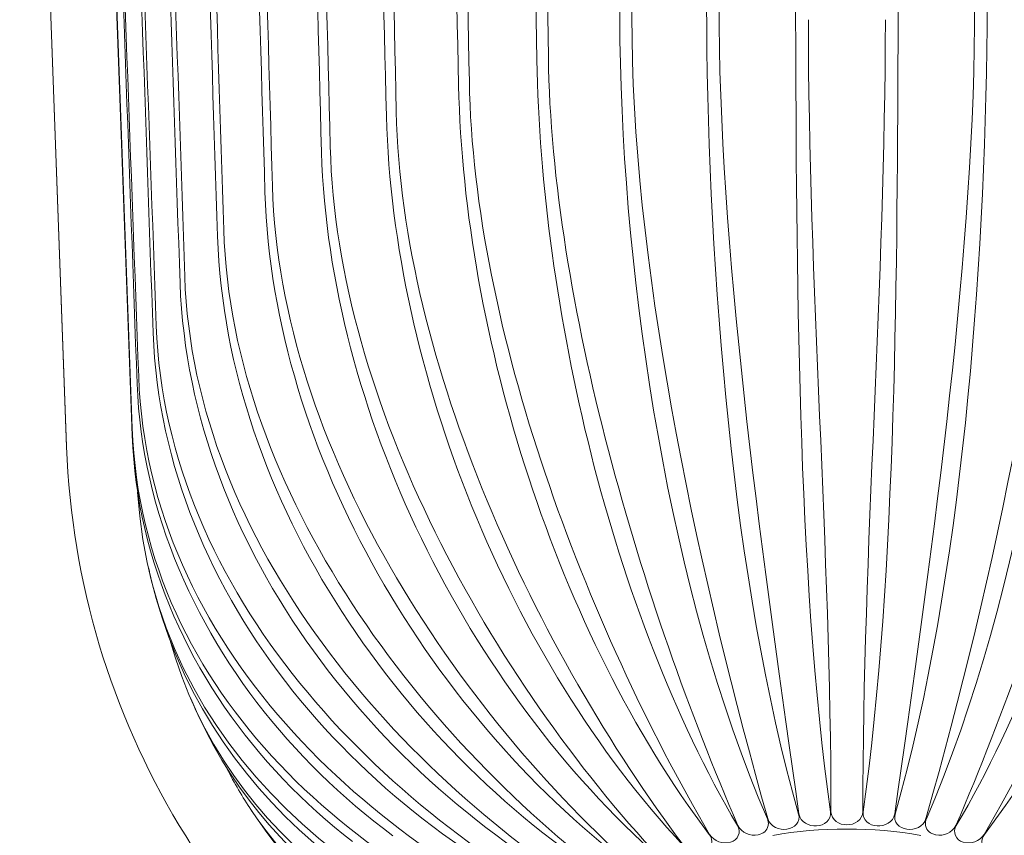
# Model space of a CAD drawing. Units: millimetres. Extents: x 397 to 10179, y 3507 to 4135.
# Drawn here: x 1933 to 1994, y 3887 to 3937 of the extents above; entities that cross this region are included whole.
import ezdxf

# ---------------------------------------------------------------- set-up
doc = ezdxf.new("R2010")
doc.units = ezdxf.units.MM
doc.layers.add('Layer 01', color=7, linetype='Continuous')

msp = doc.modelspace()

# ---------------------------------------------------------------- linework, layer by layer
at = {"layer": 'Layer 01', "color": 178, "lineweight": 0}
for p, q in [((1937.493, 3990.371), (1940.386, 3911.768)), ((1940.387, 3911.313), (1937.493, 3990.131)), ((1936.332, 3910.615), (1933.436, 3989.409)), ((1936.329, 3910.665), (1933.436, 3989.409)), ((1941.543, 3902.49), (1941.336, 3903.404)), ((1941.442, 3902.931), (1941.404, 3903.106)), ((1944.501, 3893.96), (1943.994, 3895.09)), ((1944.342, 3894.306), (1944.175, 3894.687)), ((1947.662, 3888.305), (1947.645, 3888.333)), ((1948.586, 3886.962), (1947.734, 3888.197)), ((1989.397, 3887.672), (1989.456, 3887.878))]:
    msp.add_line(p, q, dxfattribs=at)
for points in [[(1956.483, 3886.615), (1955.895, 3887.059), (1955.314, 3887.512), (1954.742, 3887.975), (1954.177, 3888.448), (1953.62, 3888.93), (1953.071, 3889.422), (1952.531, 3889.923), (1951.999, 3890.433), (1951.476, 3890.953), (1950.962, 3891.482), (1950.458, 3892.02), (1949.963, 3892.567), (1949.477, 3893.124), (1949.004, 3893.686), (1948.542, 3894.256), (1948.089, 3894.836), (1947.648, 3895.423), (1947.218, 3896.019), (1946.798, 3896.622), (1946.391, 3897.233), (1945.995, 3897.852), (1945.611, 3898.478), (1945.239, 3899.111), (1944.88, 3899.752), (1944.534, 3900.399), (1944.201, 3901.053), (1943.881, 3901.713), (1943.574, 3902.379), (1943.282, 3903.052), (1943.003, 3903.731), (1942.739, 3904.415), (1942.489, 3905.105), (1942.254, 3905.801), (1942.034, 3906.502), (1941.83, 3907.207), (1941.641, 3907.918), (1941.468, 3908.634), (1941.311, 3909.354), (1941.17, 3910.078), (1941.046, 3910.806), (1940.939, 3911.539), (1940.849, 3912.275), (1940.777, 3913.015), (1940.722, 3913.759), (1940.685, 3914.506)], [(1953.989, 3886.251), (1953.425, 3886.696), (1952.869, 3887.151), (1952.321, 3887.617), (1951.782, 3888.092), (1951.252, 3888.578), (1950.731, 3889.074), (1950.219, 3889.581), (1949.716, 3890.097), (1949.223, 3890.624), (1948.741, 3891.159), (1948.27, 3891.704), (1947.81, 3892.257), (1947.362, 3892.819), (1946.926, 3893.389), (1946.501, 3893.968), (1946.089, 3894.554), (1945.689, 3895.148), (1945.302, 3895.75), (1944.928, 3896.36), (1944.566, 3896.976), (1944.218, 3897.6), (1943.884, 3898.231), (1943.563, 3898.869), (1943.256, 3899.513), (1942.963, 3900.163), (1942.685, 3900.82), (1942.421, 3901.484), (1942.172, 3902.153), (1941.939, 3902.827), (1941.72, 3903.508), (1941.517, 3904.193), (1941.33, 3904.884), (1941.158, 3905.581), (1941.003, 3906.281), (1940.864, 3906.987), (1940.742, 3907.697), (1940.636, 3908.412), (1940.548, 3909.131), (1940.476, 3909.854), (1940.423, 3910.58), (1940.387, 3911.311)], [(1989.088, 3886.627), (1988.531, 3886.725), (1987.971, 3886.807), (1987.407, 3886.876), (1986.839, 3886.931), (1986.266, 3886.972), (1985.688, 3887.001), (1985.104, 3887.018), (1984.515, 3887.024), (1983.925, 3887.019), (1983.342, 3887.002), (1982.764, 3886.973), (1982.192, 3886.931), (1981.623, 3886.876), (1981.06, 3886.808), (1980.5, 3886.725), (1979.943, 3886.628)]]:
    msp.add_lwpolyline(points, dxfattribs=at)
for centre, radius, start, end in [((-2670432.245, -89011.372), 2673989.185, 1.991598743, 1.993297414), ((2552935.887, 97635.962), 2552716.131, 182.102273052, 182.104043178), ((-1327524.01, -43945.061), 1330325.867, 2.061707741, 2.065113513), ((1968.818, 3902.266), 25.347, 206.58553, 213.34771), ((1977.189, 3886.879), 0.675, 282.81938, 32.61068), ((1978.775, 3887.77), 1.12, 207.65929, 283.30665), ((1979.01, 3887.39), 0.658, 348.90905, 24.84682), ((1990.005, 3887.392), 0.642, 154.69073, 191.5534), ((1990.256, 3887.773), 1.123, 256.803, 332.23106), ((1991.842, 3886.879), 0.674, 147.30291, 257.19172), ((1975.533, 3886.253), 0.651, 290.4156, 42.15864), ((1977.01, 3887.335), 1.161, 213.21362, 286.4488), ((1992.021, 3887.334), 1.16, 253.54028, 326.79729), ((1993.498, 3886.252), 0.65, 137.69718, 249.56663)]:
    msp.add_arc(centre, radius, start, end, dxfattribs=at)
at = {"layer": 'Layer 01', "color": 178, "lineweight": 0, "extrusion": (0, 0, -1)}
for centre, radius, start, end in [((2656730.273, -91941.589), 2660399.716, 177.933365007, 177.935067972), ((-1985.068, 3912.406), 48.769, 300.00158, 357.89468)]:
    msp.add_arc(centre, radius, start, end, dxfattribs=at)
at = {"layer": 'Layer 01', "color": 178, "lineweight": 0}
for points in [[(1981.351, 3936.953), (1981.231, 3963.749), (1981.476, 3990.543), (1981.355, 4017.338)], [(1987.676, 4017.338), (1987.556, 3990.544), (1987.801, 3963.749), (1987.68, 3936.953)], [(1975.859, 3936.525), (1975.619, 3963.315), (1975.741, 3990.105), (1975.499, 4016.895)], [(1975.909, 4016.94), (1976.03, 3990.162), (1976.513, 3963.388), (1976.635, 3936.61)], [(1992.397, 3936.61), (1992.518, 3963.388), (1993.002, 3990.162), (1993.123, 4016.94)], [(1993.531, 4016.896), (1993.291, 3990.106), (1993.412, 3963.314), (1993.172, 3936.525)], [(1970.183, 4016.107), (1970.423, 3989.351), (1971.014, 3962.599), (1971.253, 3935.841)], [(1970.503, 3935.701), (1970.148, 3962.478), (1970.143, 3989.257), (1969.786, 4016.033)], [(1964.682, 4014.867), (1965.037, 3988.139), (1965.727, 3961.418), (1966.083, 3934.69)], [(1965.37, 3934.497), (1964.903, 3961.251), (1964.771, 3988.01), (1964.306, 4014.765)], [(1960.537, 3932.93), (1959.968, 3959.655), (1959.712, 3986.385), (1959.143, 4013.109)], [(1959.496, 4013.237), (1959.96, 3986.547), (1960.737, 3959.865), (1961.203, 3933.174)], [(1954.702, 4011.246), (1955.27, 3984.6), (1956.124, 3957.962), (1956.689, 3931.317)], [(1956.083, 3931.027), (1955.42, 3957.713), (1955.044, 3984.406), (1954.382, 4011.092)], [(1952.077, 3928.816), (1951.331, 3955.457), (1950.84, 3982.105), (1950.096, 4008.748)], [(1950.381, 4008.923), (1951.039, 3982.328), (1951.957, 3955.742), (1952.617, 3929.147)], [(1948.582, 3926.332), (1947.766, 3952.923), (1947.168, 3979.52), (1946.35, 4006.111)], [(1946.595, 4006.306), (1947.338, 3979.768), (1948.303, 3953.237), (1949.045, 3926.701)], [(1943.409, 4003.435), (1944.223, 3976.959), (1945.221, 3950.489), (1946.035, 3924.014)], [(1945.654, 3923.615), (1944.779, 3950.15), (1944.083, 3976.689), (1943.208, 4003.224)], [(1940.872, 4000.356), (1941.743, 3973.947), (1942.759, 3947.542), (1943.631, 3921.13)], [(1943.339, 3920.708), (1942.418, 3947.181), (1941.638, 3973.659), (1940.717, 4000.132)], [(1981.533, 3887.954), (1977.404, 3902.441), (1975.991, 3921.67), (1975.859, 3936.523)], [(1976.635, 3936.608), (1976.719, 3921.681), (1979.478, 3902.627), (1981.56, 3887.958)], [(1983.506, 3888.099), (1981.428, 3902.801), (1981.412, 3922.216), (1981.351, 3936.952)], [(1982.138, 3936.981), (1982.152, 3920.668), (1983.519, 3904.413), (1983.534, 3888.1)], [(1985.496, 3888.1), (1985.512, 3904.413), (1986.879, 3920.667), (1986.892, 3936.981)], [(1987.68, 3936.952), (1987.621, 3922.217), (1987.603, 3902.802), (1985.525, 3888.099)], [(1987.47, 3887.958), (1989.553, 3902.627), (1992.313, 3921.681), (1992.397, 3936.608)], [(1993.172, 3936.523), (1993.039, 3921.67), (1991.628, 3902.441), (1987.498, 3887.954)], [(1971.254, 3935.84), (1971.389, 3920.859), (1975.587, 3901.866), (1979.634, 3887.673)], [(1989.456, 3887.878), (1993.476, 3902.018), (1997.643, 3920.918), (1997.778, 3935.841)], [(1979.607, 3887.667), (1973.534, 3901.69), (1970.708, 3920.689), (1970.504, 3935.699)], [(1998.528, 3935.699), (1998.323, 3920.688), (1995.498, 3901.689), (1989.425, 3887.667)], [(1966.083, 3934.689), (1966.284, 3919.508), (1971.89, 3900.868), (1977.783, 3887.25)], [(1991.249, 3887.25), (1997.141, 3900.868), (2002.746, 3919.508), (2002.948, 3934.689)], [(1977.758, 3887.243), (1969.907, 3900.592), (1965.645, 3919.272), (1965.369, 3934.496)], [(2003.662, 3934.495), (2003.385, 3919.272), (1999.124, 3900.592), (1991.274, 3887.243)], [(1976.015, 3886.689), (1966.593, 3899.195), (1960.881, 3917.455), (1960.537, 3932.928)], [(1961.203, 3933.173), (1961.471, 3917.762), (1968.477, 3899.57), (1976.039, 3886.699)], [(1992.992, 3886.699), (2000.554, 3899.57), (2007.561, 3917.762), (2007.827, 3933.173)], [(2008.495, 3932.928), (2008.15, 3917.455), (2002.436, 3899.195), (1993.017, 3886.689)], [(1974.405, 3886.014), (1963.647, 3897.551), (1956.492, 3915.285), (1956.083, 3931.024)], [(1956.689, 3931.315), (1957.024, 3915.654), (1965.403, 3898.018), (1974.428, 3886.024)], [(1952.616, 3929.146), (1953.011, 3913.231), (1962.705, 3896.263), (1972.977, 3885.238)], [(1972.958, 3885.227), (1961.099, 3895.733), (1952.547, 3912.793), (1952.076, 3928.814)], [(1949.045, 3926.699), (1949.497, 3910.547), (1960.403, 3894.356), (1971.707, 3884.353)], [(1971.691, 3884.34), (1958.984, 3893.726), (1949.08, 3910.111), (1948.581, 3926.33)], [(1946.035, 3924.013), (1946.537, 3907.658), (1958.495, 3892.343), (1970.639, 3883.384)], [(1970.626, 3883.37), (1957.251, 3891.644), (1946.194, 3907.228), (1945.655, 3923.613)], [(1969.781, 3882.33), (1955.883, 3889.52), (1943.935, 3904.211), (1943.34, 3920.706)], [(1943.63, 3921.13), (1944.174, 3904.62), (1956.98, 3890.26), (1969.791, 3882.346)], [(1969.168, 3881.238), (1954.921, 3887.351), (1942.287, 3901.145), (1941.674, 3917.654)], [(1941.871, 3918.095), (1942.465, 3901.486), (1955.826, 3888.15), (1969.175, 3881.253)], [(1940.784, 3914.958), (1941.39, 3898.339), (1955.058, 3886.013), (1968.8, 3880.126)], [(1940.387, 3911.767), (1940.993, 3895.229), (1954.638, 3883.882), (1968.674, 3878.979)], [(1940.72, 3907.826), (1941.708, 3891.818), (1954.826, 3881.711), (1968.795, 3877.833)], [(1968.8, 3877.816), (1956.133, 3880.453), (1944.669, 3889.234), (1941.542, 3902.49)], [(1942.699, 3898.728), (1946.192, 3886.173), (1957.411, 3879.159), (1969.168, 3876.705)], [(1969.175, 3876.688), (1958.751, 3878.157), (1949.113, 3884.071), (1944.501, 3893.96)], [(1947.662, 3888.305), (1952.72, 3880.654), (1961.183, 3876.831), (1969.782, 3875.612)], [(1980.811, 3887.015), (1981.271, 3887.083), (1981.676, 3887.459), (1981.534, 3887.954)], [(1981.56, 3887.958), (1981.637, 3887.446), (1982.185, 3887.182), (1982.648, 3887.217)], [(1982.648, 3887.217), (1983.108, 3887.25), (1983.579, 3887.585), (1983.507, 3888.099)], [(1983.535, 3888.1), (1983.536, 3887.58), (1984.054, 3887.285), (1984.515, 3887.285)], [(1984.515, 3887.285), (1984.977, 3887.285), (1985.496, 3887.579), (1985.496, 3888.1)], [(1985.525, 3888.099), (1985.451, 3887.585), (1985.923, 3887.25), (1986.383, 3887.217)], [(1986.383, 3887.217), (1986.845, 3887.182), (1987.395, 3887.446), (1987.471, 3887.958)], [(1987.498, 3887.954), (1987.354, 3887.458), (1987.76, 3887.083), (1988.221, 3887.015)], [(1979.032, 3886.68), (1979.373, 3886.759), (1979.575, 3886.883), (1979.652, 3887.25)], [(1979.634, 3887.672), (1979.778, 3887.18), (1980.344, 3886.945), (1980.811, 3887.015)], [(1988.221, 3887.015), (1988.688, 3886.945), (1989.254, 3887.18), (1989.397, 3887.673)], [(1989.379, 3887.25), (1989.456, 3886.883), (1989.659, 3886.759), (1990, 3886.68)], [(1969.791, 3875.596), (1961.456, 3876.207), (1953.57, 3879.981), (1948.585, 3886.962)]]:
    msp.add_open_spline(points, degree=3, dxfattribs=at)

doc.saveas('drawing.dxf')
